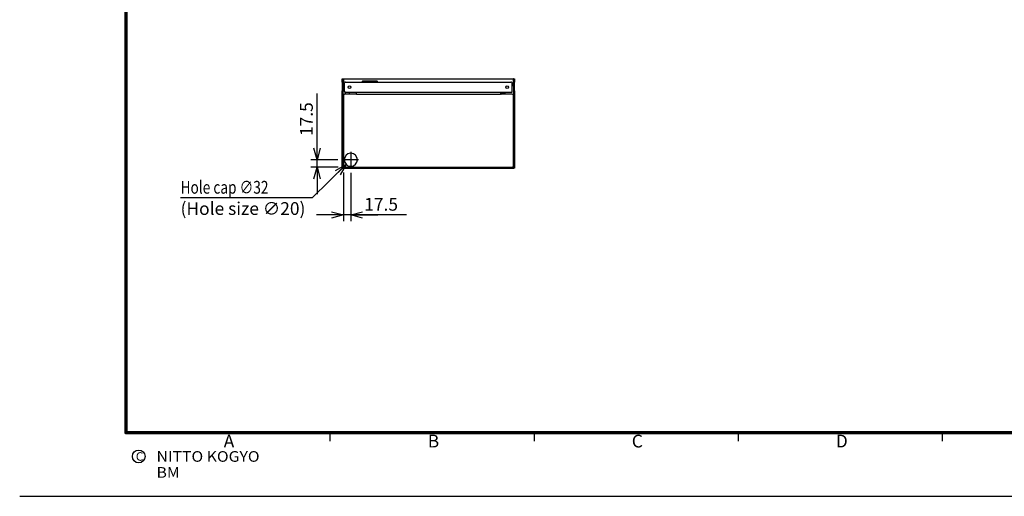
# Model space of a CAD drawing. Extents: x -217 to 202, y -148 to 148.
# Drawn here: x -217 to 15, y -148 to -36 of the extents above; entities that cross this region are included whole.
import ezdxf

# ---------------------------------------------------------------- set-up
doc = ezdxf.new("R2010")
doc.units = 0
doc.linetypes.add('CENTER', pattern=[50.8, 31.75, -6.35, 6.35, -6.35])
doc.linetypes.add('NON_PLOTING', pattern=[0])
doc.layers.get('0').update_dxf_attribs({"linetype": 'CONTINUOUS'})
doc.layers.get('DEFPOINTS').update_dxf_attribs({"linetype": 'CONTINUOUS'})
doc.layers.add('CLASS1', color=7, linetype='CONTINUOUS')
doc.layers.add('枠', color=7, linetype='CONTINUOUS')
doc.styles.add('MX_DIMTXSTY_5', font='txt.shx', dxfattribs={"width": 1.35, "bigfont": 'extfont.shx'})
doc.styles.add('MX_NOTE_STANDARD', font='txt.shx', dxfattribs={"bigfont": 'extfont.shx'})
doc.dimstyles.new('MXDIMSTYLE', dxfattribs={"dimtxt": 3, "dimasz": 2.5, "dimexe": 2.28, "dimexo": 1, "dimgap": 1, "dimtad": 1, "dimdsep": 46, "dimtxsty": 'MX_NOTE_STANDARD', "dimblk1": 'OPEN30', "dimblk2": 'OPEN30', "dimsah": 1, "dimcen": 2.5, "dimadec": 0, "dimazin": 0, "dimtfac": 1, "dimtmove": 0, "dimatfit": 3, "dimldrblk": 'OPEN30', "dimfxl": 1, "dimtzin": 0, "dimarcsym": 0})

# ---------------------------------------------------------------- blocks, each defined once
blk = doc.blocks.new('_OPEN30')
at = {"color": 0, "linetype": 'ByBlock', "lineweight": -2}
for p, q in [((-1, 0.267949), (0, 0)), ((0, 0), (-1, -0.267949)), ((0, 0), (-1, 0))]:
    blk.add_line(p, q, dxfattribs=at)
blk = doc.blocks.new('*D19')
at = {"color": 1, "linetype": 'CONTINUOUS'}
for p, q in [((-140.849398, -72.247841), (-140.849398, -83.766923)), ((-139.099398, -72.325995), (-139.099398, -83.766923)), ((-140.849398, -82.266923), (-147.199398, -82.266923)), ((-139.099398, -82.266923), (-140.849398, -82.266923)), ((-125.967621, -82.266923), (-139.099398, -82.266923)), ((-139.099398, -82.266923), (-132.749398, -82.266923))]:
    blk.add_line(p, q, dxfattribs=at)
at = {"layer": 'DEFPOINTS', "color": 0, "linetype": 'CONTINUOUS'}
for p in [(-140.849398, -70.747841), (-139.099398, -70.825995), (-140.849398, -82.266923)]:
    blk.add_point(p, dxfattribs=at)
at = {"color": 1, "linetype": 'CONTINUOUS', "xscale": 2.77, "yscale": 2.77, "zscale": 2.77}
blk.add_blockref('_OPEN30', (-140.849398, -82.266923), dxfattribs=at)
at = {"color": 1, "linetype": 'CONTINUOUS', "xscale": 2.77, "yscale": 2.77, "zscale": 2.77, "rotation": 180}
blk.add_blockref('_OPEN30', (-139.099398, -82.266923), dxfattribs=at)
at = {"color": 1, "linetype": 'CONTINUOUS', "insert": (-131.967621, -79.766923), "char_height": 3, "attachment_point": 5, "line_spacing_factor": 0.9, "style": 'MX_DIMTXSTY_5'}
blk.add_mtext('\\A1;17.5', dxfattribs=at)
blk = doc.blocks.new('*D29')
at = {"color": 1, "linetype": 'CONTINUOUS'}
for p, q in [((-147.041074, -69.287841), (-147.041074, -53.716712)), ((-147.041074, -69.287841), (-147.041074, -62.937841)), ((-142.137553, -69.287841), (-148.541074, -69.287841)), ((-147.041074, -71.037841), (-147.041074, -69.287841)), ((-142.059398, -71.037841), (-148.541074, -71.037841)), ((-147.041074, -71.037841), (-147.041074, -77.387841))]:
    blk.add_line(p, q, dxfattribs=at)
at = {"layer": 'DEFPOINTS', "color": 0, "linetype": 'CONTINUOUS'}
for p in [(-147.041074, -69.287841), (-140.637553, -69.287841), (-140.559398, -71.037841)]:
    blk.add_point(p, dxfattribs=at)
at = {"color": 1, "linetype": 'CONTINUOUS', "xscale": 2.77, "yscale": 2.77, "zscale": 2.77}
for p, rotation in [((-147.041074, -69.287841), 270), ((-147.041074, -71.037841), 90)]:
    blk.add_blockref('_OPEN30', p, dxfattribs=dict(at, rotation=rotation))
at = {"color": 1, "linetype": 'CONTINUOUS', "insert": (-149.541074, -59.716712), "char_height": 3, "attachment_point": 5, "rotation": 90, "line_spacing_factor": 0.9, "style": 'MX_DIMTXSTY_5'}
blk.add_mtext('\\A1;17.5', dxfattribs=at)
blk = doc.blocks.new('MS_1')
at = {"color": 31, "linetype": 'CONTINUOUS'}
for p, q in [((-92, -133.5), (-192, -133.5)), ((-144, -133.5), (-144, -135.5)), ((-96, -133.5), (-96, -135.5)), ((8, -133.5), (-92, -133.5)), ((-48, -133.5), (-48, -135.5)), ((0, -133.5), (0, -135.5)), ((-217, -148.5), (-216.9, -148.5))]:
    blk.add_line(p, q, dxfattribs=at)
at = {"color": 31, "linetype": 'CONTINUOUS', "const_width": 0.8}
for points in [[(-192, -133.5), (-192, 133.5)], [(-192, -133.5), (192, -133.5)]]:
    blk.add_lwpolyline(points, dxfattribs=at)
at = {"color": 31, "linetype": 'CONTINUOUS', "const_width": 0.4}
for points in [[(-192, -133.3, 1), (-192, -133.7, 1)], [(-192.2, -133.5, 1), (-191.8, -133.5, 1)]]:
    blk.add_lwpolyline(points, format="xyb", dxfattribs=at)
at = {"color": 21, "linetype": 'CONTINUOUS'}
blk.add_circle((-189, -139.12), 1.5, dxfattribs=at)
for p in [(-144, -133.5), (0, -133.5)]:
    blk.add_point(p, dxfattribs=at)
at = {"layer": 'DEFPOINTS', "color": 31, "linetype": 'NON_PLOTING'}
blk.add_line((-217, -148.5), (202, -148.5), dxfattribs=at)
at = {"color": 21, "linetype": 'CONTINUOUS', "attachment_point": 1}
for s, insert, char_height, line_spacing_factor in [('\\A1;A', (-169, -134), 3, 0.899999), ('\\A1;B', (-121, -134), 3, 0.899999), ('\\A1;C', (-73, -134), 3, 0.899999), ('\\A1;D', (-25, -134), 3, 0.899999), ('\\A1;C', (-189.67, -138.12), 2, 0.9), ('\\W1.088083;\\A1;NITTO KOGYO BM', (-184.8, -137.87), 2.5, 0.9)]:
    blk.add_mtext(s, dxfattribs=dict(at, insert=insert, char_height=char_height, line_spacing_factor=line_spacing_factor))

msp = doc.modelspace()

# ---------------------------------------------------------------- linework, layer by layer
at = {"layer": 'CLASS1', "color": 2, "linetype": 'CONTINUOUS'}
for p, q in [((-141.0994, -50.2378), (-140.9494, -50.2378)), ((-141.0994, -51.0378), (-141.0994, -50.2378)), ((-140.9494, -50.2378), (-140.9494, -51.0378)), ((-140.9494, -50.888), (-140.9492, -50.8882)), ((-140.9492, -50.2378), (-140.8494, -50.2378)), ((-140.9492, -51.0278), (-140.9492, -50.2378)), ((-140.8494, -50.2378), (-140.8494, -51.0278)), ((-140.8492, -50.2378), (-140.8494, -50.2378)), ((-140.8492, -50.8878), (-140.8494, -50.8878)), ((-140.8492, -50.2378), (-100.8496, -50.2378)), ((-140.8492, -51.0278), (-140.8492, -50.2378)), ((-136.3344, -50.8028), (-136.2344, -50.7028)), ((-136.3344, -51.0028), (-136.3344, -50.8028)), ((-135.8344, -50.8028), (-136.3344, -50.8028)), ((-136.2344, -50.7028), (-135.8344, -50.7028)), ((-135.8344, -50.7028), (-133.4344, -50.7028)), ((-133.4344, -50.8028), (-135.8344, -50.8028)), ((-133.4344, -50.7028), (-133.0344, -50.7028)), ((-132.9344, -50.8028), (-133.4344, -50.8028)), ((-133.0344, -50.7028), (-132.9344, -50.8028)), ((-132.9344, -50.8028), (-132.9344, -51.0028)), ((-100.8494, -50.2378), (-100.8496, -50.2378)), ((-100.8496, -51.0278), (-100.8496, -50.2378)), ((-100.8494, -50.8878), (-100.8496, -50.8878)), ((-100.8494, -50.2378), (-100.8494, -51.0278)), ((-100.7496, -50.2378), (-100.8494, -50.2378)), ((-100.7496, -51.0278), (-100.7496, -50.2378)), ((-100.7494, -50.888), (-100.7496, -50.8882)), ((-100.7494, -51.0378), (-100.7494, -50.2378)), ((-100.7494, -50.2378), (-100.5994, -50.2378)), ((-100.5994, -50.2378), (-100.5994, -51.0378)), ((-141.0994, -51.0378), (-141.0994, -53.0878)), ((-141.0994, -53.5878), (-141.0994, -53.0878)), ((-140.9494, -51.0378), (-140.9494, -53.0878)), ((-140.9494, -53.0878), (-140.9494, -53.5878)), ((-140.9492, -51.0278), (-140.9492, -51.0378)), ((-140.9492, -51.0378), (-140.8494, -51.0378)), ((-140.8494, -51.0378), (-140.8494, -51.0278)), ((-140.8492, -51.0278), (-140.8492, -51.6378)), ((-140.8492, -51.6378), (-140.6344, -51.8526)), ((-140.6344, -51.2928), (-140.6344, -53.1128)), ((-140.3444, -51.0028), (-101.4244, -51.0028)), ((-101.1344, -53.4028), (-101.1344, -51.2928)), ((-101.1344, -51.9226), (-100.8496, -51.6378)), ((-100.8496, -51.6378), (-100.8496, -51.0278)), ((-100.8494, -51.0278), (-100.7496, -51.0278)), ((-100.7494, -53.0878), (-100.7494, -51.0378)), ((-100.7494, -53.5878), (-100.7494, -53.0878)), ((-100.5994, -53.0878), (-100.5994, -51.0378)), ((-100.5994, -53.0878), (-100.5994, -53.5878)), ((-141.0994, -53.8878), (-141.0994, -53.5878)), ((-141.0994, -71.2378), (-141.0994, -53.8878)), ((-140.9494, -53.5878), (-140.9494, -53.8878)), ((-140.9494, -71.2378), (-140.9494, -53.8878)), ((-140.8494, -54.1278), (-140.8494, -70.7478)), ((-137.7994, -53.8378), (-140.5594, -53.8378)), ((-140.4344, -53.4028), (-140.4344, -53.7028)), ((-140.3444, -53.4028), (-140.4344, -53.4028)), ((-140.3444, -53.4028), (-101.1344, -53.4028)), ((-140.3344, -53.8028), (-139.5344, -53.8028)), ((-139.4344, -53.7028), (-139.4344, -53.4028)), ((-137.7994, -53.6978), (-137.7994, -53.4028)), ((-137.7994, -53.8378), (-137.7994, -53.6978)), ((-137.7994, -53.8378), (-103.8994, -53.8378)), ((-103.8994, -53.4028), (-103.8994, -53.6978)), ((-103.8994, -53.6978), (-103.8994, -53.8378)), ((-101.1394, -53.8378), (-103.8994, -53.8378)), ((-103.6994, -53.5178), (-103.6994, -53.4028)), ((-102.8994, -53.5678), (-103.6494, -53.5678)), ((-102.8994, -53.7678), (-103.6494, -53.7678)), ((-102.8994, -53.5678), (-102.8994, -53.7678)), ((-100.8494, -70.7478), (-100.8494, -54.1278)), ((-100.7494, -53.8878), (-100.7494, -53.5878)), ((-100.7494, -53.8878), (-100.7494, -71.2378)), ((-100.5994, -53.5878), (-100.5994, -53.8878)), ((-100.5994, -53.8878), (-100.5994, -71.2378)), ((-139.1994, -67.7624), (-139.1994, -67.7529)), ((-139.1994, -67.817), (-139.1994, -67.7624)), ((-138.9994, -67.7529), (-138.9994, -67.7624)), ((-138.9994, -67.7624), (-138.9994, -67.817)), ((-141.0994, -71.2378), (-140.9494, -71.2378)), ((-140.9492, -71.2378), (-140.9492, -71.0878)), ((-140.9492, -71.0878), (-100.7496, -71.0878)), ((-140.9492, -71.2378), (-100.7496, -71.2378)), ((-140.5594, -71.0378), (-101.1394, -71.0378)), ((-139.1994, -70.8132), (-139.1994, -70.7587)), ((-139.1994, -70.8227), (-139.1994, -70.8132)), ((-138.9994, -70.7587), (-138.9994, -70.8132)), ((-138.9994, -70.8132), (-138.9994, -70.8227)), ((-100.9994, -70.7478), (-100.9994, -70.7378)), ((-100.7496, -71.2378), (-100.7496, -71.0878)), ((-100.5994, -71.2378), (-100.7494, -71.2378))]:
    msp.add_line(p, q, dxfattribs=at)
at = {"layer": 'CLASS1', "color": 7, "linetype": 'CENTER'}
for p, q in [((-137.2612, -69.2878), (-140.9376, -69.2878)), ((-139.0994, -67.4497), (-139.0994, -71.126))]:
    msp.add_line(p, q, dxfattribs=at)
at = {"layer": 'CLASS1', "color": 2, "linetype": 'CONTINUOUS'}
for centre in [(-139.4344, -52.2028), (-102.3344, -52.2028)]:
    msp.add_circle(centre, 0.325, dxfattribs=at)
for centre, radius, start, end in [((-140.3444, -51.2928), 0.29, 151.179383, 180), ((-140.3444, -53.1128), 0.29, 180, 270), ((-140.3444, -51.2928), 0.29, 90, 151.179383), ((-101.4244, -51.2928), 0.29, 28.820617, 90), ((-101.4244, -51.2928), 0.29, 0, 28.820617), ((-140.5594, -54.1278), 0.29, 90, 180), ((-140.3344, -53.7028), 0.1, 180, 270), ((-139.5344, -53.7028), 0.1, 270, 0), ((-137.9394, -53.6978), 0.14, 270, 0), ((-103.6494, -53.5178), 0.25, 180, 270), ((-103.7594, -53.6978), 0.14, 180, 270), ((-103.6494, -53.5178), 0.05, 180, 270), ((-101.1394, -54.1278), 0.29, 0, 90), ((-139.0994, -69.2878), 1.5382, 93.730565, 180), ((-139.0994, -69.2878), 1.5382, 180, 266.270039), ((-139.0994, -69.2878), 1.4743, 86.110656, 93.889344), ((-139.0994, -69.2878), 1.5382, 273.730541, 86.271279), ((-140.5594, -70.7478), 0.29, 180, 270), ((-139.0994, -69.2878), 1.4743, 266.110656, 273.889344), ((-101.1394, -70.7478), 0.29, 270, 0)]:
    msp.add_arc(centre, radius, start, end, dxfattribs=at)

# ---------------------------------------------------------------- block references
at = {"layer": '枠', "linetype": 'ByBlock'}
msp.add_blockref('MS_1', (0, 0), dxfattribs=at)

# ---------------------------------------------------------------- texts
at = {"layer": 'CLASS1', "color": 255, "linetype": 'CONTINUOUS', "char_height": 3, "line_spacing_factor": 0.9}
for s, insert, attachment_point in [('\\W0.786959;\\A1;Hole cap ∅32', (-179.1569, -77.2651), 7), ('\\A1;(Hole size ∅20)', (-179.1569, -79.2651), 1)]:
    msp.add_mtext(s, dxfattribs=dict(at, insert=insert, attachment_point=attachment_point))

# ---------------------------------------------------------------- dimensions: what is measured, and where the dimension line sits
at = {"layer": 'CLASS1', "color": 1, "linetype": 'CONTINUOUS'}
dim = msp.add_linear_dim(base=(-147.0411, -69.2878), p1=(-140.5594, -71.0378), p2=(-140.6376, -69.2878), angle=90, text='\\A1;<>', dimstyle='MXDIMSTYLE', override={"dimasz": 2.77, "dimexe": 1.5, "dimexo": 1.5, "dimlfac": 10, "dimtxsty": 'MX_DIMTXSTY_5', "dimtzin": 8}, dxfattribs=at)
dim.commit()
dim.dimension.update_dxf_attribs({"geometry": '*D29', "text_midpoint": (-147.0411, -59.7167), "dimtype": 128})
dim = msp.add_linear_dim(base=(-140.8494, -82.2669), p1=(-139.0994, -70.826), p2=(-140.8494, -70.7478), text='\\A1;<>', dimstyle='MXDIMSTYLE', override={"dimasz": 2.77, "dimexe": 1.5, "dimexo": 1.5, "dimlfac": 10, "dimtxsty": 'MX_DIMTXSTY_5', "dimtzin": 8}, dxfattribs=at)
dim.commit()
dim.dimension.update_dxf_attribs({"geometry": '*D19', "text_midpoint": (-131.9676, -82.2669), "dimtype": 128})

# ---------------------------------------------------------------- leaders
at = {"layer": 'CLASS1', "color": 7, "linetype": 'CONTINUOUS'}
msp.add_leader([(-140.187, -70.3755), (-148.2097, -78.2651), (-179.1569, -78.2651)], dimstyle='MXDIMSTYLE', override={"dimasz": 2.77}, dxfattribs=at)

doc.saveas('drawing.dxf')
